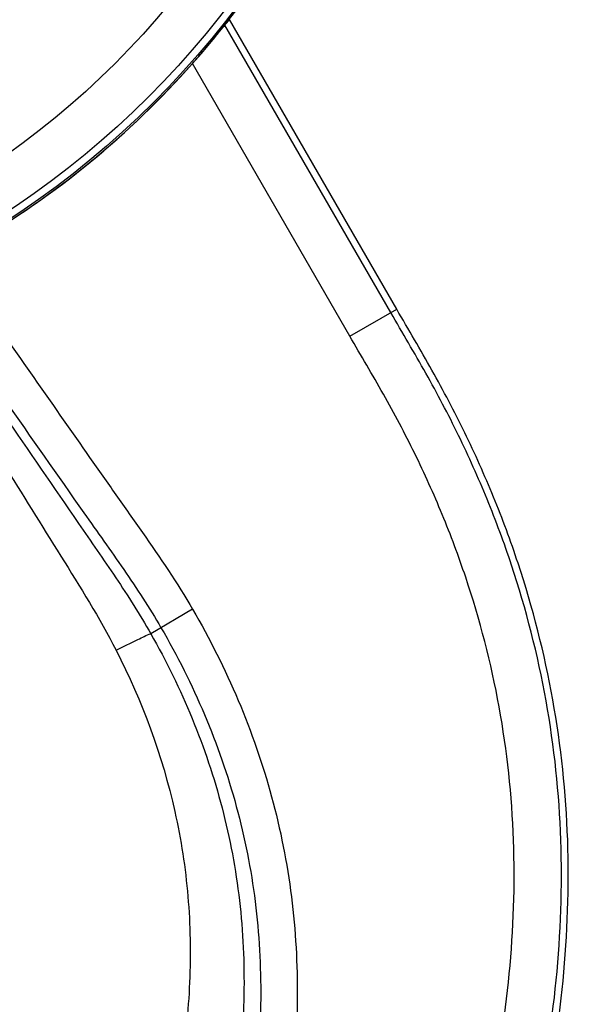
# Model space of a CAD drawing. Units: millimetres. Extents: x 0 to 1027, y -1002 to 305.
# Drawn here: x 164 to 222, y 47 to 151 of the extents above; entities that cross this region are included whole.
import ezdxf

# ---------------------------------------------------------------- set-up
doc = ezdxf.new("R2010")
doc.units = ezdxf.units.MM
doc.layers.add('Moffat_Details', color=160, linetype='CONTINUOUS')
doc.layers.add('Moffat_Profiles', color=10, linetype='CONTINUOUS')

msp = doc.modelspace()

# ---------------------------------------------------------------- linework, layer by layer
at = {"layer": 'Moffat_Details', "linetype": 'Continuous', "true_color": 0x000000}
msp.add_line((182.33, 88.47), (177.91, 85.89), dxfattribs=at)
for points, knots in [([(160.32, 120.44), (162.17, 117.79), (165.89, 112.49), (170.51, 105.86), (174.23, 100.56), (177.97, 95.28), (180.71, 91.26), (182.33, 88.47)], [0, 0, 0, 0, 0.250017, 0.500035, 0.625043, 0.750052, 1, 1, 1, 1]), ([(162.46, 110.64), (165.25, 106.65), (169.43, 100.64), (175.08, 92.7), (177.77, 88.63), (178.99, 86.52)], [0, 0, 0, 0, 0.500027, 0.75004, 1, 1, 1, 1]), ([(162.38, 109.05), (165.01, 105.22), (168.94, 99.46), (174.25, 91.83), (176.76, 87.91), (177.91, 85.89)], [0, 0, 0, 0, 0.500043, 0.750048, 1, 1, 1, 1]), ([(162.31, 103.92), (164.33, 100.64), (168.38, 94.1), (172.5, 87.57), (174.25, 84.14)], [0, 0, 0, 0, 0.500094, 1, 1, 1, 1]), ([(182.33, 88.47), (185.94, 82.27), (190.23, 72.22), (193.02, 58.1), (193.62, 47.31), (192.87, 36.53), (190.14, 22.4), (184.65, 8.92), (176.58, -3), (169.39, -11.08), (161.26, -18.2), (152.33, -24.28), (142.67, -29.14), (129.03, -33.73), (118.19, -35.02), (111.02, -35.02)], [0, 0, 0, 0, 0.124823, 0.187362, 0.249911, 0.312468, 0.375025, 0.49985, 0.562403, 0.624959, 0.687518, 0.750075, 0.812621, 0.87516, 1, 1, 1, 1]), ([(178.99, 86.52), (182.43, 80.62), (186.52, 71.04), (189.18, 57.58), (189.74, 47.3), (189.02, 37.02), (186.43, 23.56), (181.19, 10.71), (173.5, -0.65), (166.65, -8.34), (158.9, -15.13), (150.39, -20.93), (141.19, -25.57), (128.18, -29.93), (117.85, -31.16), (111.02, -31.16)], [0, 0, 0, 0, 0.124823, 0.187362, 0.249911, 0.312468, 0.375025, 0.49985, 0.562402, 0.624958, 0.687518, 0.750075, 0.812621, 0.875159, 1, 1, 1, 1]), ([(177.91, 85.89), (181.19, 80.12), (185.06, 70.78), (187.51, 57.7), (187.96, 47.71), (187.16, 37.74), (184.53, 24.71), (179.36, 12.27), (171.84, 1.29), (165.14, -6.14), (157.59, -12.69), (149.3, -18.3), (140.35, -22.78), (127.7, -27.01), (117.66, -28.19), (111.02, -28.18)], [0, 0, 0, 0, 0.124822, 0.18734, 0.249855, 0.31237, 0.374883, 0.499639, 0.56217, 0.624719, 0.687285, 0.749861, 0.812444, 0.875033, 1, 1, 1, 1]), ([(174.25, 84.14), (175.01, 84.53), (176.23, 85.12), (177.45, 85.72), (177.91, 85.89)], [0, 0, 0, 0, 0.630556, 1, 1, 1, 1]), ([(174.25, 84.14), (177, 78.75), (180.19, 70.12), (182.04, 58.12), (182.19, 49.01), (181.25, 39.94), (178.61, 28.11), (173.73, 16.83), (166.75, 6.9), (160.56, 0.18), (153.61, -5.74), (146.02, -10.81), (137.83, -14.89), (126.26, -18.71), (117.09, -19.76), (111.02, -19.76)], [0, 0, 0, 0, 0.124722, 0.187174, 0.249627, 0.312088, 0.374557, 0.499268, 0.561794, 0.624357, 0.686952, 0.749573, 0.812213, 0.87487, 1, 1, 1, 1])]:
    msp.add_open_spline(points, degree=3, knots=knots, dxfattribs=at)
at = {"layer": 'Moffat_Profiles', "linetype": 'Continuous', "true_color": 0x000000}
for p, q in [((203.28, 119.84), (185.73, 150.24)), ((203.9, 120.2), (186.23, 150.82)), ((198.95, 117.34), (182.31, 146.17)), ((198.95, 117.34), (203.9, 120.2))]:
    msp.add_line(p, q, dxfattribs=at)
for radius in [95.06, 94.26, 89.26]:
    msp.add_circle((111.02, 209.31), radius, dxfattribs=at)
for centre, radius, start, end in [((111.02, 209.31), 95.22, 300.4012, 239.5988), ((115.73, 212.36), 93.58, 318.4147, 318.8813), ((111.02, 209.31), 95.23, 300.3969, 318.4721)]:
    msp.add_arc(centre, radius, start, end, dxfattribs=at)
for points, knots in [([(182.31, 146.17), (182.73, 146.66), (183.53, 147.57), (184.56, 148.81), (185.28, 149.68), (185.62, 150.12), (185.73, 150.24)], [0, 0, 0, 0, 0.364914, 0.683348, 0.909086, 1, 1, 1, 1]), ([(111.02, -51.58), (120.94, -51.58), (140.87, -48.94), (164, -39.09), (180.32, -27.69), (191.39, -17.63), (201.05, -6.21), (209.04, 6.43), (215.18, 20.06), (219.41, 34.4), (221.78, 49.15), (222.32, 64.09), (220.75, 78.97), (217.67, 91.04), (214.21, 100.37), (211.16, 107.18), (207.68, 113.78), (205.15, 118.05), (203.9, 120.2)], [0, 0, 0, 0, 0.124828, 0.249645, 0.312194, 0.37474, 0.43728, 0.499811, 0.562332, 0.624851, 0.687374, 0.749892, 0.812402, 0.874909, 0.906181, 0.937453, 0.968725, 1, 1, 1, 1]), ([(111.02, -50.86), (120.87, -50.86), (140.68, -48.24), (163.65, -38.45), (179.87, -27.13), (190.86, -17.13), (200.46, -5.8), (208.4, 6.77), (214.51, 20.31), (218.7, 34.57), (221.06, 49.23), (221.6, 64.07), (220.04, 78.86), (216.97, 90.86), (213.53, 100.13), (210.5, 106.9), (207.04, 113.45), (204.51, 117.7), (203.28, 119.84)], [0, 0, 0, 0, 0.124803, 0.249574, 0.312103, 0.374637, 0.437167, 0.499693, 0.562221, 0.624751, 0.687288, 0.749818, 0.812343, 0.874868, 0.906149, 0.937431, 0.968714, 1, 1, 1, 1]), ([(111.02, -45.86), (120.44, -45.86), (139.37, -43.35), (161.32, -33.99), (176.82, -23.15), (187.31, -13.59), (196.48, -2.74), (204.06, 9.27), (209.87, 22.23), (213.86, 35.86), (216.09, 49.88), (216.58, 64.07), (215.07, 78.2), (212.1, 89.67), (208.78, 98.52), (205.87, 104.98), (202.54, 111.24), (200.13, 115.3), (198.95, 117.34)], [0, 0, 0, 0, 0.124803, 0.249573, 0.312102, 0.374636, 0.437166, 0.499692, 0.56222, 0.624751, 0.687287, 0.749818, 0.812342, 0.874867, 0.906149, 0.937431, 0.968713, 1, 1, 1, 1])]:
    msp.add_open_spline(points, degree=3, knots=knots, dxfattribs=at)

doc.saveas('drawing.dxf')
